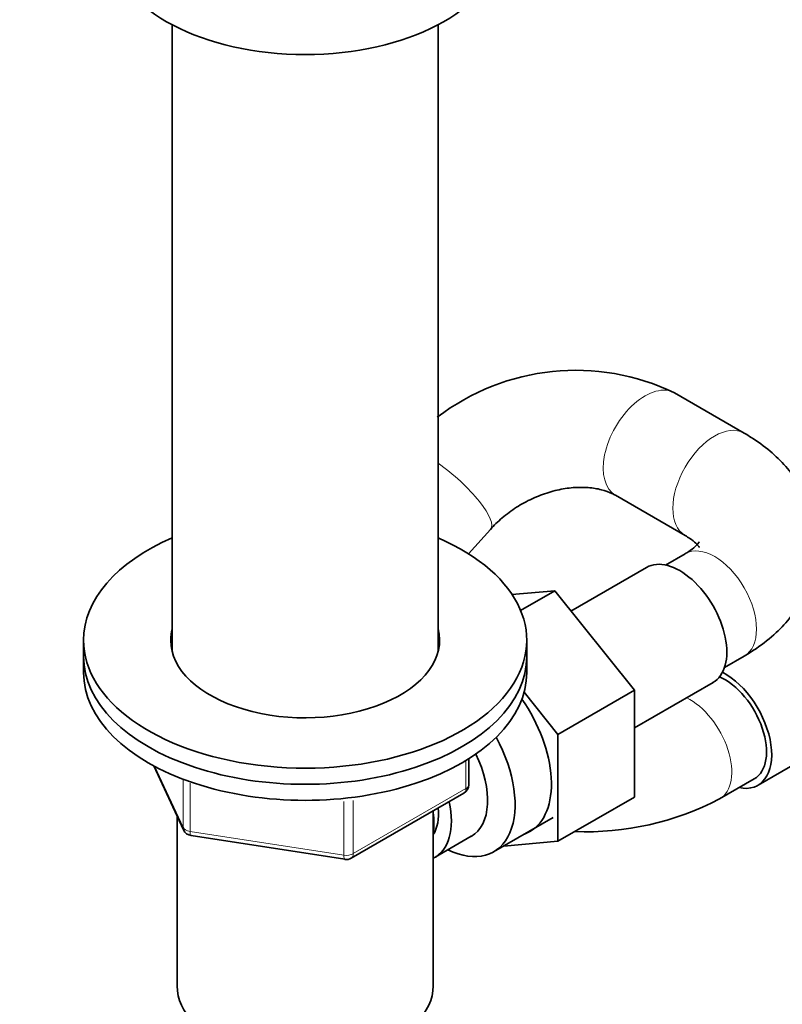
# Model space of a CAD drawing. Units: millimetres. Extents: x 0 to 1478, y 0 to 1758.
# Drawn here: x 1095 to 1172, y 334 to 434 of the extents above; entities that cross this region are included whole.
import ezdxf
from ezdxf import colors
from ezdxf.entities.mleader import LeaderData, LeaderLine
from ezdxf.math import Vec2, Vec3

# ---------------------------------------------------------------- set-up
doc = ezdxf.new("R2010")
doc.units = ezdxf.units.MM
doc.layers.add('DV6_Défaut', color=7, linetype='Continuous')
doc.layers.add('Défaut', color=7, linetype='Continuous')

# ---------------------------------------------------------------- blocks, each defined once
blk = doc.blocks.new('_DOT')
at = {"color": 0}
blk.add_line((0, 0), (-1, 0), dxfattribs=at)
at = {"color": 0, "const_width": 0.333}
blk.add_lwpolyline([(-0.1665, 0, 1), (0.1665, 0, 1)], format="xyb", close=True, dxfattribs=at)
blk = doc.blocks.new('SE5')
at = {"layer": 'DV6_Défaut', "color": 7, "linetype": 'Continuous', "lineweight": 35}
for p, q in [((1110.51, 433.78), (1110.51, 370.1)), ((1137.51, 370.1), (1137.51, 433.78)), ((1168.59, 392.3), (1161.52, 396.39)), ((1155.52, 385.99), (1162.59, 381.91)), ((1140.61, 380.04), (1142.83, 382.53)), ((1162.59, 380.06), (1160.6, 378.91)), ((1158.68, 378.66), (1151, 374.23)), ((1149.35, 376.29), (1145.01, 375.93)), ((1145.89, 374.29), (1149.35, 376.29)), ((1157.46, 366.2), (1149.35, 376.29)), ((1101.51, 371.27), (1101.51, 369.63)), ((1146.51, 369.63), (1146.51, 371.27)), ((1101.51, 369.63), (1101.51, 368)), ((1146.51, 368), (1146.51, 369.63)), ((1166.6, 368.51), (1168.59, 369.66)), ((1149.68, 361.71), (1157.46, 366.2)), ((1157.46, 362.37), (1165.43, 366.97)), ((1157.46, 355.35), (1157.46, 366.2)), ((1149.68, 361.71), (1146.24, 365.99)), ((1169.99, 356.54), (1182.72, 363.89)), ((1149.68, 350.86), (1149.68, 361.71)), ((1140.63, 356.6), (1140.63, 359.24)), ((1108.65, 358.51), (1111.67, 352)), ((1166.08, 355.15), (1169.61, 357.19)), ((1128.69, 349.14), (1140.13, 355.74)), ((1149.68, 350.86), (1157.46, 355.35)), ((1111.01, 353.43), (1111.01, 336.16)), ((1137.01, 336.16), (1137.01, 353.94)), ((1143.15, 349.78), (1149.2, 353.27)), ((1112.43, 351.43), (1128.04, 349.02)), ((1137.2, 349.23), (1140.88, 351.36)), ((1144.17, 350.37), (1149.68, 350.86))]:
    blk.add_line(p, q, dxfattribs=at)
at = {"layer": 'DV6_Défaut', "color": 7, "linetype": 'Continuous', "lineweight": 18}
for p, q in [((1140.33, 356.2), (1140.33, 359.06)), ((1108.74, 358.46), (1111.61, 352.27)), ((1111.61, 352.27), (1111.61, 357.06)), ((1112.32, 356.75), (1112.32, 351.86)), ((1128.9, 349.6), (1140.33, 356.2)), ((1127.94, 349.45), (1127.94, 354.88)), ((1128.9, 354.98), (1128.9, 349.6)), ((1112.32, 351.86), (1127.94, 349.45))]:
    blk.add_line(p, q, dxfattribs=at)
at = {"layer": 'DV6_Défaut', "color": 7, "linetype": 'Continuous', "lineweight": 35}
for centre, radius, start, end in [((1151.48, 375.6), 23.09, 64.2331, 127.4939), ((1139.63, 356.6), 1, 300, 0), ((1152.47, 381.2), 29.39, 267.8799, 297.5787), ((1112.58, 352.42), 1, 204.8961, 261.206), ((1128.19, 350), 1, 261.206, 300)]:
    blk.add_arc(centre, radius, start, end, dxfattribs=at)
for centre, major_axis, start_param, end_param in [((1124.01, 442.3), (20, 0), 3.24291, 6.181868), ((1124.01, 371.27), (-22.5, 0), 0, 4.068888), ((1124.01, 371.27), (-22.5, 0), 5.35589, 6.283185), ((1162.05, 372.82), (3.37, -5.85), 0, 3.141593), ((1124.01, 371.27), (-13.65, 0), 0, 3.289979), ((1124.01, 371.27), (-13.65, 0), 6.134799, 6.283185), ((1124.01, 369.63), (-13.65, 0), -0.148386, -0.103792), ((1124.01, 369.63), (-13.65, 0), 3.259681, 3.289979), ((1124.01, 369.63), (-22.5, 0), 0, 3.141593), ((1124.01, 369.63), (-22.5, 0), 0, 3.141593), ((1166.61, 362.39), (-3.37, 5.85), 2.66571, 5.543939), ((1124.01, 368), (-22.5, 0), 0, 3.141593), ((1166.61, 362.39), (-3, 5.2), 3.141593, 5.62098), ((1141.55, 360.98), (5.28, -9.14), 0, 1.713686), ((1137.9, 358.87), (-5.25, 9.09), 2.437045, 4.660271), ((1136.88, 358.28), (-4, 6.93), 3.141593, 4.588278), ((1133.2, 356.16), (-4, 6.93), 3.094583, 4.213383), ((1133.2, 356.16), (-3.08, 5.33), 3.422816, 4.040445), ((1132.14, 355.55), (-3.5, 6.06), 3.745299, 4.108682), ((1141.55, 360.98), (5.28, -9.14), 6.185788, 6.283185), ((1124.01, 336.16), (-13, 0), 0, 3.141593)]:
    blk.add_ellipse(centre, major_axis=major_axis, ratio=0.57735, start_param=start_param, end_param=end_param, dxfattribs=at)
at = {"layer": 'DV6_Défaut', "color": 7, "linetype": 'Continuous', "lineweight": 18}
for centre, major_axis, ratio, start_param, end_param in [((1158.52, 391.19), (3, 5.2), 0.57735, 0.000236, 3.142227), ((1165.59, 387.11), (3, 5.2), 0.57735, 0.003969, 3.133186), ((1138.34, 386.51), (4.49, -3.98), 0.272599, 0, 1.987828), ((1138.34, 386.51), (4.49, -3.98), 0.272599, 6.280588, 6.283185), ((1165.59, 374.86), (-3, 5.2), 0.57735, 3.141593, 6.283185), ((1163.08, 360.35), (-3, 5.2), 0.57735, 3.14094, 5.576654), ((1139.63, 356.6), (-0.5, 0.866), 0.57735, 3.141593, 3.926991), ((1139.63, 356.6), (-1, 0), 0.57735, 2.356194, 3.141593), ((1112.58, 352.42), (-1, 0), 0.57735, 0.261799, 1.308997), ((1112.58, 352.42), (0.907, 0.421), 0.788675, 2.790713, 3.141593), ((1112.58, 352.42), (0.153, 0.988), 0.211325, 2.202711, 3.141593), ((1128.19, 350), (-1, 0), 0.57735, 1.308997, 2.356194), ((1128.19, 350), (0.153, 0.988), 0.211325, 2.202711, 3.141593), ((1128.19, 350), (-0.5, 0.866), 0.57735, 3.141593, 3.926991)]:
    blk.add_ellipse(centre, major_axis=major_axis, ratio=ratio, start_param=start_param, end_param=end_param, dxfattribs=at)
at = {"layer": 'DV6_Défaut', "color": 7, "linetype": 'Continuous', "lineweight": 35}
for points, knots in [([(1168.59, 369.66), (1169.05, 369.94), (1170.14, 370.61), (1171.82, 371.94), (1173.36, 373.61), (1174.54, 375.37), (1175.41, 377.28), (1175.93, 379.33), (1176.04, 381.45), (1175.75, 383.51), (1175.11, 385.46), (1174.13, 387.28), (1172.83, 388.98), (1171.24, 390.52), (1169.72, 391.63), (1168.85, 392.15), (1168.59, 392.3)], [0, 0, 0, 0, 0.049583, 0.138903, 0.216823, 0.291593, 0.363785, 0.441978, 0.517296, 0.590768, 0.663514, 0.736872, 0.812172, 0.890444, 0.972085, 1, 1, 1, 1]), ([(1142.83, 382.53), (1143.03, 382.75), (1143.56, 383.32), (1144.7, 384.3), (1146.23, 385.27), (1147.9, 386.04), (1149.6, 386.56), (1151.25, 386.81), (1152.79, 386.81), (1154.12, 386.59), (1155.01, 386.27), (1155.39, 386.06), (1155.52, 385.99)], [0, 0, 0, 0, 0.053681, 0.166464, 0.279564, 0.392628, 0.505365, 0.617541, 0.729273, 0.841116, 0.954318, 1, 1, 1, 1]), ([(1162.59, 381.91), (1162.77, 381.8), (1163.2, 381.54), (1163.73, 381.1), (1164, 380.77), (1164.03, 380.7), (1164.03, 380.7)], [0, 0, 0, 0, 0.15656, 0.448242, 0.742483, 1, 1, 1, 1]), ([(1164.03, 381.27), (1164.03, 381.27), (1164.02, 381.25), (1163.94, 381.11), (1163.54, 380.69), (1162.99, 380.29), (1162.65, 380.09), (1162.59, 380.06)], [0, 0, 0, 0, 0.0793119, 0.369005, 0.6690926, 0.9444882, 1, 1, 1, 1])]:
    blk.add_open_spline(points, degree=3, knots=knots, dxfattribs=at)

msp = doc.modelspace()

# ---------------------------------------------------------------- block references
at = {"layer": 'Défaut'}
msp.add_blockref('SE5', (0, 0), dxfattribs=at)

# ---------------------------------------------------------------- leaders
at = {"layer": 'Défaut', "color": 7, "linetype": 'Continuous', "lineweight": 18}
ml = msp.add_multileader_mtext('Standard', dxfattribs=at)
ml.set_content('{\\pxsm0.9;\\fSolid Edge ISO|b1||i0||c0|p34;\\W1.;06/11/2018\\P}', color=256)
ml.set_leader_properties()
ml.set_arrow_properties(name='DOT')
ml.build(insert=Vec2(0, 0))
ml.multileader.update_dxf_attribs({"leader_type": 0, "dogleg_length": 0, "arrow_head_size": 12})
ctx = ml.context
ctx.base_point, ctx.char_height, ctx.arrow_head_size, ctx.landing_gap_size = Vec3(1390.41, 1750.71), 12, 12, 4.2
notes = []
notes.append((ctx, [(0, (0, 0, 0), (0, 0), (1, 0), 1, [])]))
ctx.mtext.insert = Vec3(1392.41, 1756.83)
for ctx, leaders in notes:
    for number, flags, end, landing, length, lines in leaders:
        leader = LeaderData()
        leader.index, (leader.has_last_leader_line, leader.has_dogleg_vector, leader.attachment_direction) = number, flags
        leader.last_leader_point, leader.dogleg_vector, leader.dogleg_length = Vec3(end), Vec3(landing), length
        for number, points, colour, breaks in lines:
            line = LeaderLine()
            line.index, line.vertices, line.color, line.breaks = number, Vec3.list(points), colors.encode_raw_color(colour), breaks
            leader.lines.append(line)
        ctx.leaders.append(leader)

doc.saveas('drawing.dxf')
